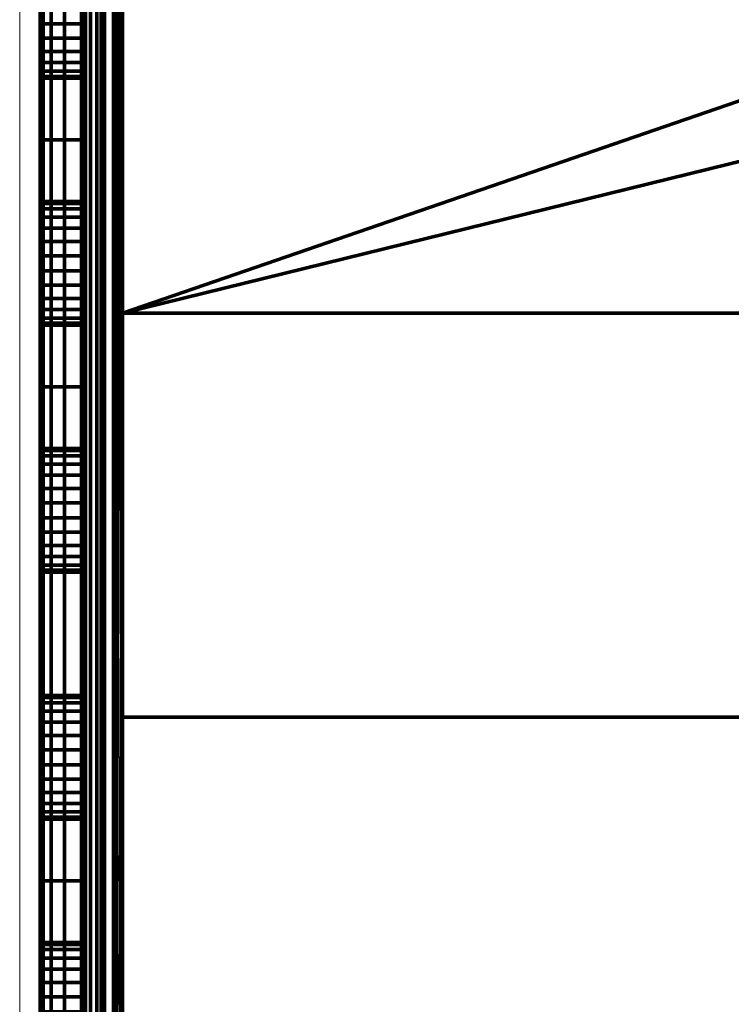
# Model space of a CAD drawing. Units: millimetres. Extents: x -122 to 808, y -517 to 18.
# Drawn here: x -88 to -70, y -343 to -319 of the extents above; entities that cross this region are included whole.
import ezdxf

# ---------------------------------------------------------------- set-up
doc = ezdxf.new("R2010")
doc.units = ezdxf.units.MM
doc.layers.add('1', color=7, linetype='Continuous', true_color=0xffffff)

# ---------------------------------------------------------------- blocks, each defined once
blk = doc.blocks.new('UG_SURFACE_050')
at = {"layer": '1', "color": 252, "linetype": 'Continuous', "lineweight": 70}
for points in [[(-86.973, -19.7, -53.018), (-86.973, -479.7, -53.018), (-87.041, -246.85, -52.5), (-87.041, -153.075, -52.5)], [(-86.973, -479.7, -53.018), (-86.973, -19.7, -53.018), (-86.773, -19.7, -53.5), (-86.773, -479.7, -53.5)], [(-86.773, -479.7, -53.5), (-86.773, -19.7, -53.5), (-86.455, -19.7, -53.914), (-86.455, -479.7, -53.914)], [(-86.455, -479.7, -53.914), (-86.455, -19.7, -53.914), (-86.041, -19.7, -54.232), (-86.041, -479.7, -54.232)], [(-86.041, -479.7, -54.232), (-86.041, -19.7, -54.232), (-85.558, -19.7, -54.432), (-85.558, -479.7, -54.432)], [(-85.558, -479.7, -54.432), (-85.558, -19.7, -54.432), (-85.041, -219.49, -54.5), (-85.041, -260.99, -54.5)], [(-87.041, -252.55, -52.5), (-87.041, -246.85, -52.5), (-86.973, -479.7, -53.018)], [(-86.973, -479.7, -53.018), (-87.041, -265.2, -52.5), (-87.041, -252.55, -52.5)], [(-85.041, -260.99, -54.5), (-85.041, -287.7, -54.5), (-85.558, -479.7, -54.432)], [(-86.973, -479.7, -53.018), (-87.041, -280.2, -52.5), (-87.041, -265.2, -52.5)], [(-86.973, -479.7, -53.018), (-87.041, -286.2, -52.5), (-87.041, -280.2, -52.5)], [(-86.973, -479.7, -53.018), (-87.041, -292.2, -52.5), (-87.041, -286.2, -52.5)], [(-85.558, -479.7, -54.432), (-85.041, -287.7, -54.5), (-85.041, -326.406, -54.5)], [(-85.041, -326.406, -54.5), (-85.041, -287.7, -54.5), (-59.141, -313.91, -54.5), (-59.141, -317.49, -54.5)], [(-86.973, -479.7, -53.018), (-87.041, -298.2, -52.5), (-87.041, -292.2, -52.5)], [(-86.016, -295.7, -52.723), (-86.041, -328.2, -52.5), (-86.041, -340.2, -52.5)], [(-86.041, -340.2, -52.5), (-86.041, -346.2, -52.5), (-86.016, -387.7, -52.723), (-86.016, -295.7, -52.723)], [(-86.016, -295.7, -52.723), (-86.041, -322.2, -52.5), (-86.041, -328.2, -52.5)], [(-86.041, -316.2, -52.5), (-86.041, -322.2, -52.5), (-86.016, -295.7, -52.723)], [(-86.016, -295.7, -52.723), (-86.016, -387.7, -52.723), (-85.942, -387.7, -52.934), (-85.942, -295.7, -52.934)], [(-85.942, -295.7, -52.934), (-85.942, -387.7, -52.934), (-85.823, -387.7, -53.123), (-85.823, -295.7, -53.123)], [(-85.823, -295.7, -53.123), (-85.823, -387.7, -53.123), (-85.664, -387.7, -53.282), (-85.664, -295.7, -53.282)], [(-85.664, -295.7, -53.282), (-85.664, -387.7, -53.282), (-85.475, -387.7, -53.401), (-85.475, -295.7, -53.401)], [(-85.475, -295.7, -53.401), (-85.475, -387.7, -53.401), (-85.263, -387.7, -53.475), (-85.263, -295.7, -53.475)], [(-85.263, -295.7, -53.475), (-85.041, -336.222, -53.5), (-85.041, -326.406, -53.5)], [(-85.041, -353.45, -53.5), (-85.041, -336.222, -53.5), (-85.263, -295.7, -53.475), (-85.263, -387.7, -53.475)], [(-85.041, -326.406, -53.5), (-85.041, -295.7, -53.5), (-85.263, -295.7, -53.475)], [(-59.141, -317.49, -53.5), (-59.141, -313.91, -53.5), (-85.041, -295.7, -53.5), (-85.041, -326.406, -53.5)], [(-86.973, -479.7, -53.018), (-87.041, -310.2, -52.5), (-87.041, -298.2, -52.5)], [(-86.973, -479.7, -53.018), (-87.041, -316.2, -52.5), (-87.041, -310.2, -52.5)], [(-86.973, -479.7, -53.018), (-87.041, -322.2, -52.5), (-87.041, -316.2, -52.5)], [(-86.041, -322.2, 1.4), (-86.041, -316.2, 1.4), (-87.041, -316.2, 1.4), (-87.041, -322.2, 1.4)], [(-87.041, -319.381, -44.489), (-87.041, -319.019, -44.489), (-87.041, -316.2, -52.5), (-87.041, -322.2, -52.5)], [(-87.041, -322.2, -25.15), (-87.041, -316.2, -25.15), (-87.041, -319.019, -26.511), (-87.041, -319.381, -26.511)], [(-87.041, -316.2, -25.15), (-87.041, -322.2, -25.15), (-87.041, -322.2, 1.4), (-87.041, -316.2, 1.4)], [(-86.041, -319.381, -26.511), (-86.041, -319.019, -26.511), (-86.041, -316.2, -25.15), (-86.041, -322.2, -25.15)], [(-86.041, -322.2, -52.5), (-86.041, -316.2, -52.5), (-86.041, -319.019, -44.489), (-86.041, -319.381, -44.489)], [(-86.041, -316.2, 1.4), (-86.041, -322.2, 1.4), (-86.041, -322.2, -25.15), (-86.041, -316.2, -25.15)], [(-85.041, -326.406, -54.5), (-59.141, -317.49, -54.5), (-56.041, -319.28, -54.5)], [(-56.041, -319.28, -53.5), (-59.141, -317.49, -53.5), (-85.041, -326.406, -53.5)], [(-87.041, -319.381, -44.489), (-86.041, -319.381, -44.489), (-86.041, -319.019, -44.489), (-87.041, -319.019, -44.489)], [(-87.041, -319.019, -26.511), (-86.041, -319.019, -26.511), (-86.041, -319.381, -26.511), (-87.041, -319.381, -26.511)], [(21.008, -326.406, -54.5), (-85.041, -326.406, -54.5), (-56.041, -319.28, -54.5)], [(-56.041, -319.28, -53.5), (-85.041, -326.406, -53.5), (21.008, -326.406, -53.5)], [(-87.041, -322.2, -52.5), (-87.041, -319.732, -44.403), (-87.041, -319.381, -44.489)], [(-87.041, -319.381, -26.511), (-87.041, -319.732, -26.597), (-87.041, -322.2, -25.15)], [(-87.041, -319.732, -44.403), (-86.041, -319.732, -44.403), (-86.041, -319.381, -44.489), (-87.041, -319.381, -44.489)], [(-87.041, -319.381, -26.511), (-86.041, -319.381, -26.511), (-86.041, -319.732, -26.597), (-87.041, -319.732, -26.597)], [(-86.041, -322.2, -25.15), (-86.041, -319.732, -26.597), (-86.041, -319.381, -26.511)], [(-86.041, -319.381, -44.489), (-86.041, -319.732, -44.403), (-86.041, -322.2, -52.5)], [(-87.041, -320.052, -44.234), (-87.041, -319.732, -44.403), (-87.041, -322.2, -52.5)], [(-87.041, -322.2, -25.15), (-87.041, -319.732, -26.597), (-87.041, -320.052, -26.766)], [(-87.041, -320.052, -44.234), (-86.041, -320.052, -44.234), (-86.041, -319.732, -44.403), (-87.041, -319.732, -44.403)], [(-87.041, -319.732, -26.597), (-86.041, -319.732, -26.597), (-86.041, -320.052, -26.766), (-87.041, -320.052, -26.766)], [(-86.041, -320.052, -26.766), (-86.041, -319.732, -26.597), (-86.041, -322.2, -25.15)], [(-86.041, -322.2, -52.5), (-86.041, -319.732, -44.403), (-86.041, -320.052, -44.234)], [(-87.041, -320.323, -43.995), (-87.041, -320.052, -44.234), (-87.041, -322.2, -52.5)], [(-87.041, -322.2, -25.15), (-87.041, -320.052, -26.766), (-87.041, -320.323, -27.005)], [(-87.041, -320.323, -43.995), (-86.041, -320.323, -43.995), (-86.041, -320.052, -44.234), (-87.041, -320.052, -44.234)], [(-87.041, -320.052, -26.766), (-86.041, -320.052, -26.766), (-86.041, -320.323, -27.005), (-87.041, -320.323, -27.005)], [(-86.041, -320.323, -27.005), (-86.041, -320.052, -26.766), (-86.041, -322.2, -25.15)], [(-86.041, -322.2, -52.5), (-86.041, -320.052, -44.234), (-86.041, -320.323, -43.995)], [(-87.041, -322.2, -52.5), (-87.041, -320.528, -43.697), (-87.041, -320.323, -43.995)], [(-87.041, -320.323, -27.005), (-87.041, -320.528, -27.303), (-87.041, -322.2, -25.15)], [(-87.041, -320.528, -43.697), (-86.041, -320.528, -43.697), (-86.041, -320.323, -43.995), (-87.041, -320.323, -43.995)], [(-87.041, -320.323, -27.005), (-86.041, -320.323, -27.005), (-86.041, -320.528, -27.303), (-87.041, -320.528, -27.303)], [(-87.041, -320.656, -43.359), (-87.041, -320.528, -43.697), (-87.041, -322.2, -52.5), (-87.041, -322.2, -41.5)], [(-87.041, -322.2, -25.15), (-87.041, -320.528, -27.303), (-87.041, -320.656, -27.641)], [(-87.041, -320.656, -43.359), (-86.041, -320.656, -43.359), (-86.041, -320.528, -43.697), (-87.041, -320.528, -43.697)], [(-87.041, -320.528, -27.303), (-86.041, -320.528, -27.303), (-86.041, -320.656, -27.641), (-87.041, -320.656, -27.641)], [(-86.041, -322.2, -25.15), (-86.041, -320.528, -27.303), (-86.041, -320.323, -27.005)], [(-86.041, -320.323, -43.995), (-86.041, -320.528, -43.697), (-86.041, -322.2, -52.5)], [(-86.041, -320.656, -27.641), (-86.041, -320.528, -27.303), (-86.041, -322.2, -25.15)], [(-86.041, -322.2, -41.5), (-86.041, -322.2, -52.5), (-86.041, -320.528, -43.697), (-86.041, -320.656, -43.359)], [(-87.041, -320.7, -43), (-87.041, -320.656, -43.359), (-87.041, -322.2, -41.5)], [(-87.041, -322.2, -25.15), (-87.041, -320.656, -27.641), (-87.041, -320.7, -28)], [(-87.041, -320.7, -43), (-86.041, -320.7, -43), (-86.041, -320.656, -43.359), (-87.041, -320.656, -43.359)], [(-87.041, -320.656, -27.641), (-86.041, -320.656, -27.641), (-86.041, -320.7, -28), (-87.041, -320.7, -28)], [(-87.041, -322.2, -41.5), (-87.041, -320.7, -41.5), (-87.041, -320.7, -43)], [(-87.041, -320.7, -28), (-87.041, -320.7, -32.1), (-87.041, -322.2, -32.1), (-87.041, -322.2, -25.15)], [(-87.041, -320.7, -41.5), (-87.041, -322.2, -41.5), (-87.041, -322.2, -32.1), (-87.041, -320.7, -32.1)], [(-87.041, -320.7, -41.5), (-87.041, -320.7, -32.1), (-86.041, -320.7, -32.1), (-86.041, -320.7, -41.5)], [(-87.041, -320.7, -32.1), (-87.041, -320.7, -28), (-86.041, -320.7, -28), (-86.041, -320.7, -32.1)], [(-86.041, -320.7, -41.5), (-86.041, -320.7, -43), (-87.041, -320.7, -43), (-87.041, -320.7, -41.5)], [(-86.041, -320.7, -28), (-86.041, -320.656, -27.641), (-86.041, -322.2, -25.15)], [(-86.041, -322.2, -41.5), (-86.041, -320.656, -43.359), (-86.041, -320.7, -43)], [(-86.041, -322.2, -25.15), (-86.041, -322.2, -32.1), (-86.041, -320.7, -32.1), (-86.041, -320.7, -28)], [(-86.041, -320.7, -43), (-86.041, -320.7, -41.5), (-86.041, -322.2, -41.5)], [(-86.041, -320.7, -32.1), (-86.041, -322.2, -32.1), (-86.041, -322.2, -41.5), (-86.041, -320.7, -41.5)], [(-86.973, -479.7, -53.018), (-87.041, -328.2, -52.5), (-87.041, -322.2, -52.5)], [(-86.041, -328.2, 1.4), (-86.041, -322.2, 1.4), (-87.041, -322.2, 1.4), (-87.041, -328.2, 1.4)], [(-87.041, -322.2, -52.5), (-87.041, -324.668, -44.403), (-87.041, -324.348, -44.234)], [(-87.041, -324.348, -44.234), (-87.041, -324.077, -43.995), (-87.041, -322.2, -52.5)], [(-87.041, -325.381, -44.489), (-87.041, -325.019, -44.489), (-87.041, -322.2, -52.5), (-87.041, -328.2, -52.5)], [(-87.041, -322.2, -41.5), (-87.041, -323.744, -43.359), (-87.041, -323.7, -43)], [(-87.041, -325.019, -44.489), (-87.041, -324.668, -44.403), (-87.041, -322.2, -52.5)], [(-87.041, -322.2, -41.5), (-87.041, -322.2, -52.5), (-87.041, -323.872, -43.697), (-87.041, -323.744, -43.359)], [(-87.041, -324.077, -43.995), (-87.041, -323.872, -43.697), (-87.041, -322.2, -52.5)], [(-87.041, -322.2, -25.15), (-87.041, -323.872, -27.303), (-87.041, -324.077, -27.005)], [(-87.041, -328.2, -25.15), (-87.041, -322.2, -25.15), (-87.041, -325.019, -26.511), (-87.041, -325.381, -26.511)], [(-87.041, -324.077, -27.005), (-87.041, -324.348, -26.766), (-87.041, -322.2, -25.15)], [(-87.041, -324.348, -26.766), (-87.041, -324.668, -26.597), (-87.041, -322.2, -25.15)], [(-87.041, -324.668, -26.597), (-87.041, -325.019, -26.511), (-87.041, -322.2, -25.15)], [(-87.041, -322.2, -25.15), (-87.041, -322.2, -32.1), (-87.041, -323.7, -32.1), (-87.041, -323.7, -28)], [(-87.041, -323.7, -28), (-87.041, -323.744, -27.641), (-87.041, -322.2, -25.15)], [(-87.041, -323.744, -27.641), (-87.041, -323.872, -27.303), (-87.041, -322.2, -25.15)], [(-87.041, -323.7, -32.1), (-87.041, -322.2, -32.1), (-87.041, -322.2, -41.5), (-87.041, -323.7, -41.5)], [(-87.041, -323.7, -43), (-87.041, -323.7, -41.5), (-87.041, -322.2, -41.5)], [(-87.041, -322.2, -25.15), (-87.041, -328.2, -25.15), (-87.041, -328.2, 1.4), (-87.041, -322.2, 1.4)], [(-86.041, -322.2, -25.15), (-86.041, -324.348, -26.766), (-86.041, -324.077, -27.005)], [(-86.041, -322.2, -25.15), (-86.041, -324.668, -26.597), (-86.041, -324.348, -26.766)], [(-86.041, -322.2, -25.15), (-86.041, -325.019, -26.511), (-86.041, -324.668, -26.597)], [(-86.041, -322.2, -25.15), (-86.041, -323.744, -27.641), (-86.041, -323.7, -28)], [(-86.041, -325.381, -26.511), (-86.041, -325.019, -26.511), (-86.041, -322.2, -25.15), (-86.041, -328.2, -25.15)], [(-86.041, -322.2, -25.15), (-86.041, -323.872, -27.303), (-86.041, -323.744, -27.641)], [(-86.041, -324.077, -27.005), (-86.041, -323.872, -27.303), (-86.041, -322.2, -25.15)], [(-86.041, -328.2, -52.5), (-86.041, -322.2, -52.5), (-86.041, -325.019, -44.489), (-86.041, -325.381, -44.489)], [(-86.041, -322.2, -52.5), (-86.041, -324.077, -43.995), (-86.041, -324.348, -44.234)], [(-86.041, -322.2, -52.5), (-86.041, -324.668, -44.403), (-86.041, -325.019, -44.489)], [(-86.041, -322.2, -52.5), (-86.041, -323.872, -43.697), (-86.041, -324.077, -43.995)], [(-86.041, -324.348, -44.234), (-86.041, -324.668, -44.403), (-86.041, -322.2, -52.5)], [(-86.041, -322.2, -41.5), (-86.041, -323.7, -41.5), (-86.041, -323.7, -43)], [(-86.041, -323.7, -43), (-86.041, -323.744, -43.359), (-86.041, -322.2, -41.5)], [(-86.041, -323.744, -43.359), (-86.041, -323.872, -43.697), (-86.041, -322.2, -52.5), (-86.041, -322.2, -41.5)], [(-86.041, -323.7, -41.5), (-86.041, -322.2, -41.5), (-86.041, -322.2, -32.1), (-86.041, -323.7, -32.1)], [(-86.041, -323.7, -28), (-86.041, -323.7, -32.1), (-86.041, -322.2, -32.1), (-86.041, -322.2, -25.15)], [(-86.041, -322.2, 1.4), (-86.041, -328.2, 1.4), (-86.041, -328.2, -25.15), (-86.041, -322.2, -25.15)], [(-87.041, -323.7, -32.1), (-87.041, -323.7, -41.5), (-86.041, -323.7, -41.5), (-86.041, -323.7, -32.1)], [(-87.041, -323.7, -41.5), (-87.041, -323.7, -43), (-86.041, -323.7, -43), (-86.041, -323.7, -41.5)], [(-86.041, -323.7, -32.1), (-86.041, -323.7, -28), (-87.041, -323.7, -28), (-87.041, -323.7, -32.1)], [(-87.041, -323.744, -43.359), (-86.041, -323.744, -43.359), (-86.041, -323.7, -43), (-87.041, -323.7, -43)], [(-87.041, -323.7, -28), (-86.041, -323.7, -28), (-86.041, -323.744, -27.641), (-87.041, -323.744, -27.641)], [(-87.041, -323.872, -43.697), (-86.041, -323.872, -43.697), (-86.041, -323.744, -43.359), (-87.041, -323.744, -43.359)], [(-87.041, -323.744, -27.641), (-86.041, -323.744, -27.641), (-86.041, -323.872, -27.303), (-87.041, -323.872, -27.303)], [(-87.041, -324.077, -43.995), (-86.041, -324.077, -43.995), (-86.041, -323.872, -43.697), (-87.041, -323.872, -43.697)], [(-87.041, -323.872, -27.303), (-86.041, -323.872, -27.303), (-86.041, -324.077, -27.005), (-87.041, -324.077, -27.005)], [(-87.041, -324.348, -44.234), (-86.041, -324.348, -44.234), (-86.041, -324.077, -43.995), (-87.041, -324.077, -43.995)], [(-87.041, -324.077, -27.005), (-86.041, -324.077, -27.005), (-86.041, -324.348, -26.766), (-87.041, -324.348, -26.766)], [(-87.041, -324.668, -44.403), (-86.041, -324.668, -44.403), (-86.041, -324.348, -44.234), (-87.041, -324.348, -44.234)], [(-87.041, -324.348, -26.766), (-86.041, -324.348, -26.766), (-86.041, -324.668, -26.597), (-87.041, -324.668, -26.597)], [(-87.041, -325.019, -44.489), (-86.041, -325.019, -44.489), (-86.041, -324.668, -44.403), (-87.041, -324.668, -44.403)], [(-87.041, -324.668, -26.597), (-86.041, -324.668, -26.597), (-86.041, -325.019, -26.511), (-87.041, -325.019, -26.511)], [(-87.041, -325.381, -44.489), (-86.041, -325.381, -44.489), (-86.041, -325.019, -44.489), (-87.041, -325.019, -44.489)], [(-87.041, -325.019, -26.511), (-86.041, -325.019, -26.511), (-86.041, -325.381, -26.511), (-87.041, -325.381, -26.511)], [(-87.041, -328.2, -52.5), (-87.041, -325.732, -44.403), (-87.041, -325.381, -44.489)], [(-87.041, -325.381, -26.511), (-87.041, -325.732, -26.597), (-87.041, -328.2, -25.15)], [(-87.041, -325.732, -44.403), (-86.041, -325.732, -44.403), (-86.041, -325.381, -44.489), (-87.041, -325.381, -44.489)], [(-87.041, -325.381, -26.511), (-86.041, -325.381, -26.511), (-86.041, -325.732, -26.597), (-87.041, -325.732, -26.597)], [(-86.041, -328.2, -25.15), (-86.041, -325.732, -26.597), (-86.041, -325.381, -26.511)], [(-86.041, -325.381, -44.489), (-86.041, -325.732, -44.403), (-86.041, -328.2, -52.5)], [(-87.041, -326.052, -44.234), (-87.041, -325.732, -44.403), (-87.041, -328.2, -52.5)], [(-87.041, -328.2, -25.15), (-87.041, -325.732, -26.597), (-87.041, -326.052, -26.766)], [(-87.041, -326.052, -44.234), (-86.041, -326.052, -44.234), (-86.041, -325.732, -44.403), (-87.041, -325.732, -44.403)], [(-87.041, -325.732, -26.597), (-86.041, -325.732, -26.597), (-86.041, -326.052, -26.766), (-87.041, -326.052, -26.766)], [(-86.041, -326.052, -26.766), (-86.041, -325.732, -26.597), (-86.041, -328.2, -25.15)], [(-86.041, -328.2, -52.5), (-86.041, -325.732, -44.403), (-86.041, -326.052, -44.234)], [(-87.041, -326.323, -43.995), (-87.041, -326.052, -44.234), (-87.041, -328.2, -52.5)], [(-87.041, -328.2, -25.15), (-87.041, -326.052, -26.766), (-87.041, -326.323, -27.005)], [(-87.041, -326.323, -43.995), (-86.041, -326.323, -43.995), (-86.041, -326.052, -44.234), (-87.041, -326.052, -44.234)], [(-87.041, -326.052, -26.766), (-86.041, -326.052, -26.766), (-86.041, -326.323, -27.005), (-87.041, -326.323, -27.005)], [(-86.041, -326.323, -27.005), (-86.041, -326.052, -26.766), (-86.041, -328.2, -25.15)], [(-86.041, -328.2, -52.5), (-86.041, -326.052, -44.234), (-86.041, -326.323, -43.995)], [(-87.041, -328.2, -52.5), (-87.041, -326.528, -43.697), (-87.041, -326.323, -43.995)], [(-87.041, -326.323, -27.005), (-87.041, -326.528, -27.303), (-87.041, -328.2, -25.15)], [(-87.041, -326.528, -43.697), (-86.041, -326.528, -43.697), (-86.041, -326.323, -43.995), (-87.041, -326.323, -43.995)], [(-87.041, -326.323, -27.005), (-86.041, -326.323, -27.005), (-86.041, -326.528, -27.303), (-87.041, -326.528, -27.303)], [(-86.041, -328.2, -25.15), (-86.041, -326.528, -27.303), (-86.041, -326.323, -27.005)], [(-86.041, -326.323, -43.995), (-86.041, -326.528, -43.697), (-86.041, -328.2, -52.5)], [(-85.041, -326.406, -54.5), (-85.041, -336.222, -54.5), (-85.558, -479.7, -54.432)], [(21.008, -336.222, -54.5), (-85.041, -336.222, -54.5), (-85.041, -326.406, -54.5), (21.008, -326.406, -54.5)], [(21.008, -326.406, -53.5), (-85.041, -326.406, -53.5), (-85.041, -336.222, -53.5), (21.008, -336.222, -53.5)], [(-87.041, -326.656, -43.359), (-87.041, -326.528, -43.697), (-87.041, -328.2, -52.5), (-87.041, -328.2, -41.5)], [(-87.041, -328.2, -25.15), (-87.041, -326.528, -27.303), (-87.041, -326.656, -27.641)], [(-87.041, -326.656, -43.359), (-86.041, -326.656, -43.359), (-86.041, -326.528, -43.697), (-87.041, -326.528, -43.697)], [(-87.041, -326.528, -27.303), (-86.041, -326.528, -27.303), (-86.041, -326.656, -27.641), (-87.041, -326.656, -27.641)], [(-87.041, -326.7, -43), (-87.041, -326.656, -43.359), (-87.041, -328.2, -41.5)], [(-87.041, -328.2, -25.15), (-87.041, -326.656, -27.641), (-87.041, -326.7, -28)], [(-87.041, -326.7, -43), (-86.041, -326.7, -43), (-86.041, -326.656, -43.359), (-87.041, -326.656, -43.359)], [(-87.041, -326.656, -27.641), (-86.041, -326.656, -27.641), (-86.041, -326.7, -28), (-87.041, -326.7, -28)], [(-87.041, -328.2, -41.5), (-87.041, -326.7, -41.5), (-87.041, -326.7, -43)], [(-87.041, -326.7, -28), (-87.041, -326.7, -32.1), (-87.041, -328.2, -32.1), (-87.041, -328.2, -25.15)], [(-87.041, -326.7, -41.5), (-87.041, -328.2, -41.5), (-87.041, -328.2, -32.1), (-87.041, -326.7, -32.1)], [(-87.041, -326.7, -41.5), (-87.041, -326.7, -32.1), (-86.041, -326.7, -32.1), (-86.041, -326.7, -41.5)], [(-87.041, -326.7, -32.1), (-87.041, -326.7, -28), (-86.041, -326.7, -28), (-86.041, -326.7, -32.1)], [(-86.041, -326.7, -41.5), (-86.041, -326.7, -43), (-87.041, -326.7, -43), (-87.041, -326.7, -41.5)], [(-86.041, -326.656, -27.641), (-86.041, -326.528, -27.303), (-86.041, -328.2, -25.15)], [(-86.041, -328.2, -41.5), (-86.041, -328.2, -52.5), (-86.041, -326.528, -43.697), (-86.041, -326.656, -43.359)], [(-86.041, -326.7, -28), (-86.041, -326.656, -27.641), (-86.041, -328.2, -25.15)], [(-86.041, -328.2, -41.5), (-86.041, -326.656, -43.359), (-86.041, -326.7, -43)], [(-86.041, -328.2, -25.15), (-86.041, -328.2, -32.1), (-86.041, -326.7, -32.1), (-86.041, -326.7, -28)], [(-86.041, -326.7, -43), (-86.041, -326.7, -41.5), (-86.041, -328.2, -41.5)], [(-86.041, -326.7, -32.1), (-86.041, -328.2, -32.1), (-86.041, -328.2, -41.5), (-86.041, -326.7, -41.5)], [(-86.973, -479.7, -53.018), (-87.041, -340.2, -52.5), (-87.041, -328.2, -52.5)], [(-86.041, -340.2, 1.4), (-86.041, -328.2, 1.4), (-87.041, -328.2, 1.4), (-87.041, -340.2, 1.4)], [(-87.041, -328.2, -52.5), (-87.041, -330.668, -44.403), (-87.041, -330.348, -44.234)], [(-87.041, -328.2, -52.5), (-87.041, -340.2, -52.5), (-87.041, -331.732, -44.403), (-87.041, -331.381, -44.489)], [(-87.041, -330.348, -44.234), (-87.041, -330.077, -43.995), (-87.041, -328.2, -52.5)], [(-87.041, -331.381, -44.489), (-87.041, -331.019, -44.489), (-87.041, -328.2, -52.5)], [(-87.041, -331.019, -44.489), (-87.041, -330.668, -44.403), (-87.041, -328.2, -52.5)], [(-87.041, -328.2, -41.5), (-87.041, -329.744, -43.359), (-87.041, -329.7, -43)], [(-87.041, -328.2, -41.5), (-87.041, -328.2, -52.5), (-87.041, -329.872, -43.697), (-87.041, -329.744, -43.359)], [(-87.041, -330.077, -43.995), (-87.041, -329.872, -43.697), (-87.041, -328.2, -52.5)], [(-87.041, -328.2, -25.15), (-87.041, -329.872, -27.303), (-87.041, -330.077, -27.005)], [(-87.041, -328.2, -25.15), (-87.041, -335.872, -27.303), (-87.041, -336.077, -27.005)], [(-87.041, -328.2, -25.15), (-87.041, -331.019, -26.511), (-87.041, -331.381, -26.511)], [(-87.041, -330.077, -27.005), (-87.041, -330.348, -26.766), (-87.041, -328.2, -25.15)], [(-87.041, -336.077, -27.005), (-87.041, -336.348, -26.766), (-87.041, -328.2, -25.15)], [(-87.041, -331.381, -26.511), (-87.041, -331.732, -26.597), (-87.041, -335.872, -27.303), (-87.041, -328.2, -25.15)], [(-87.041, -330.348, -26.766), (-87.041, -330.668, -26.597), (-87.041, -328.2, -25.15)], [(-87.041, -336.348, -26.766), (-87.041, -336.668, -26.597), (-87.041, -328.2, -25.15)], [(-87.041, -330.668, -26.597), (-87.041, -331.019, -26.511), (-87.041, -328.2, -25.15)], [(-87.041, -328.2, -25.15), (-87.041, -328.2, -32.1), (-87.041, -329.7, -32.1), (-87.041, -329.7, -28)], [(-87.041, -336.668, -26.597), (-87.041, -337.019, -26.511), (-87.041, -340.2, -25.15), (-87.041, -328.2, -25.15)], [(-87.041, -329.7, -28), (-87.041, -329.744, -27.641), (-87.041, -328.2, -25.15)], [(-87.041, -329.744, -27.641), (-87.041, -329.872, -27.303), (-87.041, -328.2, -25.15)], [(-87.041, -329.7, -43), (-87.041, -329.7, -41.5), (-87.041, -328.2, -41.5)], [(-87.041, -329.7, -32.1), (-87.041, -328.2, -32.1), (-87.041, -328.2, -41.5), (-87.041, -329.7, -41.5)], [(-87.041, -328.2, -25.15), (-87.041, -340.2, -25.15), (-87.041, -340.2, 1.4), (-87.041, -328.2, 1.4)], [(-86.041, -328.2, -25.15), (-86.041, -330.348, -26.766), (-86.041, -330.077, -27.005)], [(-86.041, -328.2, -25.15), (-86.041, -330.668, -26.597), (-86.041, -330.348, -26.766)], [(-86.041, -328.2, -25.15), (-86.041, -335.872, -27.303), (-86.041, -331.732, -26.597), (-86.041, -331.381, -26.511)], [(-86.041, -328.2, -25.15), (-86.041, -336.348, -26.766), (-86.041, -336.077, -27.005)], [(-86.041, -328.2, -25.15), (-86.041, -331.019, -26.511), (-86.041, -330.668, -26.597)], [(-86.041, -328.2, -25.15), (-86.041, -336.668, -26.597), (-86.041, -336.348, -26.766)], [(-86.041, -328.2, -25.15), (-86.041, -329.744, -27.641), (-86.041, -329.7, -28)], [(-86.041, -331.381, -26.511), (-86.041, -331.019, -26.511), (-86.041, -328.2, -25.15)], [(-86.041, -328.2, -25.15), (-86.041, -340.2, -25.15), (-86.041, -337.019, -26.511), (-86.041, -336.668, -26.597)], [(-86.041, -328.2, -25.15), (-86.041, -329.872, -27.303), (-86.041, -329.744, -27.641)], [(-86.041, -330.077, -27.005), (-86.041, -329.872, -27.303), (-86.041, -328.2, -25.15)], [(-86.041, -336.077, -27.005), (-86.041, -335.872, -27.303), (-86.041, -328.2, -25.15)], [(-86.041, -328.2, -52.5), (-86.041, -331.019, -44.489), (-86.041, -331.381, -44.489)], [(-86.041, -328.2, -52.5), (-86.041, -330.077, -43.995), (-86.041, -330.348, -44.234)], [(-86.041, -328.2, -52.5), (-86.041, -330.668, -44.403), (-86.041, -331.019, -44.489)], [(-86.041, -328.2, -52.5), (-86.041, -329.872, -43.697), (-86.041, -330.077, -43.995)], [(-86.041, -330.348, -44.234), (-86.041, -330.668, -44.403), (-86.041, -328.2, -52.5)], [(-86.041, -328.2, -41.5), (-86.041, -329.7, -41.5), (-86.041, -329.7, -43)], [(-86.041, -331.381, -44.489), (-86.041, -331.732, -44.403), (-86.041, -340.2, -52.5), (-86.041, -328.2, -52.5)], [(-86.041, -329.7, -43), (-86.041, -329.744, -43.359), (-86.041, -328.2, -41.5)], [(-86.041, -329.744, -43.359), (-86.041, -329.872, -43.697), (-86.041, -328.2, -52.5), (-86.041, -328.2, -41.5)], [(-86.041, -329.7, -41.5), (-86.041, -328.2, -41.5), (-86.041, -328.2, -32.1), (-86.041, -329.7, -32.1)], [(-86.041, -329.7, -28), (-86.041, -329.7, -32.1), (-86.041, -328.2, -32.1), (-86.041, -328.2, -25.15)], [(-86.041, -328.2, 1.4), (-86.041, -340.2, 1.4), (-86.041, -340.2, -25.15), (-86.041, -328.2, -25.15)], [(-87.041, -329.7, -32.1), (-87.041, -329.7, -41.5), (-86.041, -329.7, -41.5), (-86.041, -329.7, -32.1)], [(-87.041, -329.7, -41.5), (-87.041, -329.7, -43), (-86.041, -329.7, -43), (-86.041, -329.7, -41.5)], [(-86.041, -329.7, -32.1), (-86.041, -329.7, -28), (-87.041, -329.7, -28), (-87.041, -329.7, -32.1)], [(-87.041, -329.744, -43.359), (-86.041, -329.744, -43.359), (-86.041, -329.7, -43), (-87.041, -329.7, -43)], [(-87.041, -329.7, -28), (-86.041, -329.7, -28), (-86.041, -329.744, -27.641), (-87.041, -329.744, -27.641)], [(-87.041, -329.872, -43.697), (-86.041, -329.872, -43.697), (-86.041, -329.744, -43.359), (-87.041, -329.744, -43.359)], [(-87.041, -329.744, -27.641), (-86.041, -329.744, -27.641), (-86.041, -329.872, -27.303), (-87.041, -329.872, -27.303)], [(-87.041, -330.077, -43.995), (-86.041, -330.077, -43.995), (-86.041, -329.872, -43.697), (-87.041, -329.872, -43.697)], [(-87.041, -329.872, -27.303), (-86.041, -329.872, -27.303), (-86.041, -330.077, -27.005), (-87.041, -330.077, -27.005)], [(-87.041, -330.348, -44.234), (-86.041, -330.348, -44.234), (-86.041, -330.077, -43.995), (-87.041, -330.077, -43.995)], [(-87.041, -330.077, -27.005), (-86.041, -330.077, -27.005), (-86.041, -330.348, -26.766), (-87.041, -330.348, -26.766)], [(-87.041, -330.668, -44.403), (-86.041, -330.668, -44.403), (-86.041, -330.348, -44.234), (-87.041, -330.348, -44.234)], [(-87.041, -330.348, -26.766), (-86.041, -330.348, -26.766), (-86.041, -330.668, -26.597), (-87.041, -330.668, -26.597)], [(-87.041, -331.019, -44.489), (-86.041, -331.019, -44.489), (-86.041, -330.668, -44.403), (-87.041, -330.668, -44.403)], [(-87.041, -330.668, -26.597), (-86.041, -330.668, -26.597), (-86.041, -331.019, -26.511), (-87.041, -331.019, -26.511)], [(-87.041, -331.381, -44.489), (-86.041, -331.381, -44.489), (-86.041, -331.019, -44.489), (-87.041, -331.019, -44.489)], [(-87.041, -331.019, -26.511), (-86.041, -331.019, -26.511), (-86.041, -331.381, -26.511), (-87.041, -331.381, -26.511)], [(-87.041, -331.732, -44.403), (-86.041, -331.732, -44.403), (-86.041, -331.381, -44.489), (-87.041, -331.381, -44.489)], [(-87.041, -331.381, -26.511), (-86.041, -331.381, -26.511), (-86.041, -331.732, -26.597), (-87.041, -331.732, -26.597)], [(-87.041, -332.052, -44.234), (-87.041, -331.732, -44.403), (-87.041, -340.2, -52.5)], [(-87.041, -335.872, -27.303), (-87.041, -331.732, -26.597), (-87.041, -332.052, -26.766)], [(-87.041, -332.052, -44.234), (-86.041, -332.052, -44.234), (-86.041, -331.732, -44.403), (-87.041, -331.732, -44.403)], [(-87.041, -331.732, -26.597), (-86.041, -331.732, -26.597), (-86.041, -332.052, -26.766), (-87.041, -332.052, -26.766)], [(-86.041, -332.052, -26.766), (-86.041, -331.732, -26.597), (-86.041, -335.872, -27.303)], [(-86.041, -340.2, -52.5), (-86.041, -331.732, -44.403), (-86.041, -332.052, -44.234)], [(-87.041, -332.323, -43.995), (-87.041, -332.052, -44.234), (-87.041, -340.2, -52.5)], [(-87.041, -335.872, -27.303), (-87.041, -332.052, -26.766), (-87.041, -332.323, -27.005)], [(-87.041, -332.323, -43.995), (-86.041, -332.323, -43.995), (-86.041, -332.052, -44.234), (-87.041, -332.052, -44.234)], [(-87.041, -332.052, -26.766), (-86.041, -332.052, -26.766), (-86.041, -332.323, -27.005), (-87.041, -332.323, -27.005)], [(-86.041, -332.323, -27.005), (-86.041, -332.052, -26.766), (-86.041, -335.872, -27.303)], [(-86.041, -340.2, -52.5), (-86.041, -332.052, -44.234), (-86.041, -332.323, -43.995)], [(-87.041, -337.019, -44.489), (-87.041, -332.528, -43.697), (-87.041, -332.323, -43.995), (-87.041, -340.2, -52.5)], [(-87.041, -332.323, -27.005), (-87.041, -332.528, -27.303), (-87.041, -335.872, -27.303)], [(-87.041, -332.528, -43.697), (-86.041, -332.528, -43.697), (-86.041, -332.323, -43.995), (-87.041, -332.323, -43.995)], [(-87.041, -332.323, -27.005), (-86.041, -332.323, -27.005), (-86.041, -332.528, -27.303), (-87.041, -332.528, -27.303)], [(-86.041, -335.872, -27.303), (-86.041, -332.528, -27.303), (-86.041, -332.323, -27.005)], [(-86.041, -340.2, -52.5), (-86.041, -332.323, -43.995), (-86.041, -332.528, -43.697), (-86.041, -337.019, -44.489)], [(-87.041, -332.528, -43.697), (-87.041, -336.668, -44.403), (-87.041, -336.348, -44.234)], [(-87.041, -336.348, -44.234), (-87.041, -336.077, -43.995), (-87.041, -332.528, -43.697)], [(-87.041, -332.528, -43.697), (-87.041, -335.872, -43.697), (-87.041, -335.744, -43.359)], [(-87.041, -332.528, -43.697), (-87.041, -337.019, -44.489), (-87.041, -336.668, -44.403)], [(-87.041, -336.077, -43.995), (-87.041, -335.872, -43.697), (-87.041, -332.528, -43.697)], [(-87.041, -332.656, -43.359), (-87.041, -332.528, -43.697), (-87.041, -335.744, -43.359)], [(-87.041, -335.872, -27.303), (-87.041, -332.528, -27.303), (-87.041, -332.656, -27.641)], [(-87.041, -332.656, -43.359), (-86.041, -332.656, -43.359), (-86.041, -332.528, -43.697), (-87.041, -332.528, -43.697)], [(-87.041, -332.528, -27.303), (-86.041, -332.528, -27.303), (-86.041, -332.656, -27.641), (-87.041, -332.656, -27.641)], [(-87.041, -332.656, -43.359), (-87.041, -335.744, -43.359), (-87.041, -335.7, -43)], [(-87.041, -332.7, -43), (-87.041, -332.656, -43.359), (-87.041, -335.7, -43)], [(-87.041, -335.7, -28), (-87.041, -332.656, -27.641), (-87.041, -332.7, -28)], [(-87.041, -335.7, -28), (-87.041, -335.744, -27.641), (-87.041, -332.656, -27.641)], [(-87.041, -335.744, -27.641), (-87.041, -335.872, -27.303), (-87.041, -332.656, -27.641)], [(-87.041, -332.7, -43), (-86.041, -332.7, -43), (-86.041, -332.656, -43.359), (-87.041, -332.656, -43.359)], [(-87.041, -332.656, -27.641), (-86.041, -332.656, -27.641), (-86.041, -332.7, -28), (-87.041, -332.7, -28)], [(-87.041, -335.7, -43), (-87.041, -335.7, -41.5), (-87.041, -332.7, -41.5), (-87.041, -332.7, -43)], [(-87.041, -332.7, -28), (-87.041, -332.7, -32.1), (-87.041, -335.7, -32.1), (-87.041, -335.7, -28)], [(-87.041, -335.7, -32.1), (-87.041, -332.7, -32.1), (-87.041, -332.7, -41.5), (-87.041, -335.7, -41.5)], [(-87.041, -332.7, -41.5), (-87.041, -332.7, -32.1), (-86.041, -332.7, -32.1), (-86.041, -332.7, -41.5)], [(-87.041, -332.7, -32.1), (-87.041, -332.7, -28), (-86.041, -332.7, -28), (-86.041, -332.7, -32.1)], [(-86.041, -332.7, -41.5), (-86.041, -332.7, -43), (-87.041, -332.7, -43), (-87.041, -332.7, -41.5)], [(-86.041, -332.656, -27.641), (-86.041, -332.528, -27.303), (-86.041, -335.872, -27.303)], [(-86.041, -332.528, -43.697), (-86.041, -336.077, -43.995), (-86.041, -336.348, -44.234)], [(-86.041, -332.528, -43.697), (-86.041, -335.872, -43.697), (-86.041, -336.077, -43.995)], [(-86.041, -335.744, -43.359), (-86.041, -332.528, -43.697), (-86.041, -332.656, -43.359)], [(-86.041, -336.348, -44.234), (-86.041, -336.668, -44.403), (-86.041, -332.528, -43.697)], [(-86.041, -335.744, -43.359), (-86.041, -335.872, -43.697), (-86.041, -332.528, -43.697)], [(-86.041, -336.668, -44.403), (-86.041, -337.019, -44.489), (-86.041, -332.528, -43.697)], [(-86.041, -332.656, -27.641), (-86.041, -335.744, -27.641), (-86.041, -335.7, -28)], [(-86.041, -332.656, -27.641), (-86.041, -335.872, -27.303), (-86.041, -335.744, -27.641)], [(-86.041, -332.7, -28), (-86.041, -332.656, -27.641), (-86.041, -335.7, -28)], [(-86.041, -335.744, -43.359), (-86.041, -332.656, -43.359), (-86.041, -332.7, -43)], [(-86.041, -335.7, -28), (-86.041, -335.7, -32.1), (-86.041, -332.7, -32.1), (-86.041, -332.7, -28)], [(-86.041, -332.7, -43), (-86.041, -332.7, -41.5), (-86.041, -335.7, -41.5), (-86.041, -335.7, -43)], [(-86.041, -335.7, -43), (-86.041, -335.744, -43.359), (-86.041, -332.7, -43)], [(-86.041, -332.7, -32.1), (-86.041, -335.7, -32.1), (-86.041, -335.7, -41.5), (-86.041, -332.7, -41.5)], [(-87.041, -335.7, -32.1), (-87.041, -335.7, -41.5), (-86.041, -335.7, -41.5), (-86.041, -335.7, -32.1)], [(-87.041, -335.7, -41.5), (-87.041, -335.7, -43), (-86.041, -335.7, -43), (-86.041, -335.7, -41.5)], [(-86.041, -335.7, -32.1), (-86.041, -335.7, -28), (-87.041, -335.7, -28), (-87.041, -335.7, -32.1)], [(-87.041, -335.744, -43.359), (-86.041, -335.744, -43.359), (-86.041, -335.7, -43), (-87.041, -335.7, -43)], [(-87.041, -335.7, -28), (-86.041, -335.7, -28), (-86.041, -335.744, -27.641), (-87.041, -335.744, -27.641)], [(-87.041, -335.872, -43.697), (-86.041, -335.872, -43.697), (-86.041, -335.744, -43.359), (-87.041, -335.744, -43.359)], [(-87.041, -335.744, -27.641), (-86.041, -335.744, -27.641), (-86.041, -335.872, -27.303), (-87.041, -335.872, -27.303)], [(-87.041, -336.077, -43.995), (-86.041, -336.077, -43.995), (-86.041, -335.872, -43.697), (-87.041, -335.872, -43.697)], [(-87.041, -335.872, -27.303), (-86.041, -335.872, -27.303), (-86.041, -336.077, -27.005), (-87.041, -336.077, -27.005)], [(-87.041, -336.348, -44.234), (-86.041, -336.348, -44.234), (-86.041, -336.077, -43.995), (-87.041, -336.077, -43.995)], [(-87.041, -336.077, -27.005), (-86.041, -336.077, -27.005), (-86.041, -336.348, -26.766), (-87.041, -336.348, -26.766)], [(-85.558, -479.7, -54.432), (-85.041, -336.222, -54.5), (-85.041, -353.45, -54.5)], [(21.008, -353.45, -54.5), (-85.041, -353.45, -54.5), (-85.041, -336.222, -54.5), (21.008, -336.222, -54.5)], [(21.008, -336.222, -53.5), (-85.041, -336.222, -53.5), (-85.041, -353.45, -53.5), (21.008, -353.45, -53.5)], [(-87.041, -336.668, -44.403), (-86.041, -336.668, -44.403), (-86.041, -336.348, -44.234), (-87.041, -336.348, -44.234)], [(-87.041, -336.348, -26.766), (-86.041, -336.348, -26.766), (-86.041, -336.668, -26.597), (-87.041, -336.668, -26.597)], [(-87.041, -337.019, -44.489), (-86.041, -337.019, -44.489), (-86.041, -336.668, -44.403), (-87.041, -336.668, -44.403)], [(-87.041, -336.668, -26.597), (-86.041, -336.668, -26.597), (-86.041, -337.019, -26.511), (-87.041, -337.019, -26.511)], [(-87.041, -340.2, -52.5), (-87.041, -337.381, -44.489), (-87.041, -337.019, -44.489)], [(-87.041, -340.2, -25.15), (-87.041, -337.019, -26.511), (-87.041, -337.381, -26.511)], [(-87.041, -337.381, -44.489), (-86.041, -337.381, -44.489), (-86.041, -337.019, -44.489), (-87.041, -337.019, -44.489)], [(-87.041, -337.019, -26.511), (-86.041, -337.019, -26.511), (-86.041, -337.381, -26.511), (-87.041, -337.381, -26.511)], [(-86.041, -337.381, -26.511), (-86.041, -337.019, -26.511), (-86.041, -340.2, -25.15)], [(-86.041, -337.019, -44.489), (-86.041, -337.381, -44.489), (-86.041, -340.2, -52.5)], [(-87.041, -340.2, -52.5), (-87.041, -337.732, -44.403), (-87.041, -337.381, -44.489)], [(-87.041, -337.381, -26.511), (-87.041, -337.732, -26.597), (-87.041, -340.2, -25.15)], [(-87.041, -337.732, -44.403), (-86.041, -337.732, -44.403), (-86.041, -337.381, -44.489), (-87.041, -337.381, -44.489)], [(-87.041, -337.381, -26.511), (-86.041, -337.381, -26.511), (-86.041, -337.732, -26.597), (-87.041, -337.732, -26.597)], [(-86.041, -340.2, -25.15), (-86.041, -337.732, -26.597), (-86.041, -337.381, -26.511)], [(-86.041, -337.381, -44.489), (-86.041, -337.732, -44.403), (-86.041, -340.2, -52.5)], [(-87.041, -338.052, -44.234), (-87.041, -337.732, -44.403), (-87.041, -340.2, -52.5)], [(-87.041, -340.2, -25.15), (-87.041, -337.732, -26.597), (-87.041, -338.052, -26.766)], [(-87.041, -338.052, -44.234), (-86.041, -338.052, -44.234), (-86.041, -337.732, -44.403), (-87.041, -337.732, -44.403)], [(-87.041, -337.732, -26.597), (-86.041, -337.732, -26.597), (-86.041, -338.052, -26.766), (-87.041, -338.052, -26.766)], [(-86.041, -338.052, -26.766), (-86.041, -337.732, -26.597), (-86.041, -340.2, -25.15)], [(-86.041, -340.2, -52.5), (-86.041, -337.732, -44.403), (-86.041, -338.052, -44.234)], [(-87.041, -338.323, -43.995), (-87.041, -338.052, -44.234), (-87.041, -340.2, -52.5)], [(-87.041, -340.2, -25.15), (-87.041, -338.052, -26.766), (-87.041, -338.323, -27.005)], [(-87.041, -338.323, -43.995), (-86.041, -338.323, -43.995), (-86.041, -338.052, -44.234), (-87.041, -338.052, -44.234)], [(-87.041, -338.052, -26.766), (-86.041, -338.052, -26.766), (-86.041, -338.323, -27.005), (-87.041, -338.323, -27.005)], [(-86.041, -338.323, -27.005), (-86.041, -338.052, -26.766), (-86.041, -340.2, -25.15)], [(-86.041, -340.2, -52.5), (-86.041, -338.052, -44.234), (-86.041, -338.323, -43.995)], [(-87.041, -340.2, -52.5), (-87.041, -338.528, -43.697), (-87.041, -338.323, -43.995)], [(-87.041, -338.323, -27.005), (-87.041, -338.528, -27.303), (-87.041, -340.2, -25.15)], [(-87.041, -338.528, -43.697), (-86.041, -338.528, -43.697), (-86.041, -338.323, -43.995), (-87.041, -338.323, -43.995)], [(-87.041, -338.323, -27.005), (-86.041, -338.323, -27.005), (-86.041, -338.528, -27.303), (-87.041, -338.528, -27.303)], [(-86.041, -340.2, -25.15), (-86.041, -338.528, -27.303), (-86.041, -338.323, -27.005)], [(-86.041, -338.323, -43.995), (-86.041, -338.528, -43.697), (-86.041, -340.2, -52.5)], [(-87.041, -338.656, -43.359), (-87.041, -338.528, -43.697), (-87.041, -340.2, -52.5), (-87.041, -340.2, -41.5)], [(-87.041, -340.2, -25.15), (-87.041, -338.528, -27.303), (-87.041, -338.656, -27.641)], [(-87.041, -338.656, -43.359), (-86.041, -338.656, -43.359), (-86.041, -338.528, -43.697), (-87.041, -338.528, -43.697)], [(-87.041, -338.528, -27.303), (-86.041, -338.528, -27.303), (-86.041, -338.656, -27.641), (-87.041, -338.656, -27.641)], [(-87.041, -338.7, -43), (-87.041, -338.656, -43.359), (-87.041, -340.2, -41.5)], [(-87.041, -340.2, -25.15), (-87.041, -338.656, -27.641), (-87.041, -338.7, -28)], [(-87.041, -338.7, -43), (-86.041, -338.7, -43), (-86.041, -338.656, -43.359), (-87.041, -338.656, -43.359)], [(-87.041, -338.656, -27.641), (-86.041, -338.656, -27.641), (-86.041, -338.7, -28), (-87.041, -338.7, -28)], [(-87.041, -340.2, -41.5), (-87.041, -338.7, -41.5), (-87.041, -338.7, -43)], [(-87.041, -338.7, -28), (-87.041, -338.7, -32.1), (-87.041, -340.2, -32.1), (-87.041, -340.2, -25.15)], [(-87.041, -338.7, -41.5), (-87.041, -340.2, -41.5), (-87.041, -340.2, -32.1), (-87.041, -338.7, -32.1)], [(-87.041, -338.7, -41.5), (-87.041, -338.7, -32.1), (-86.041, -338.7, -32.1), (-86.041, -338.7, -41.5)], [(-87.041, -338.7, -32.1), (-87.041, -338.7, -28), (-86.041, -338.7, -28), (-86.041, -338.7, -32.1)], [(-86.041, -338.7, -41.5), (-86.041, -338.7, -43), (-87.041, -338.7, -43), (-87.041, -338.7, -41.5)], [(-86.041, -338.656, -27.641), (-86.041, -338.528, -27.303), (-86.041, -340.2, -25.15)], [(-86.041, -340.2, -41.5), (-86.041, -340.2, -52.5), (-86.041, -338.528, -43.697), (-86.041, -338.656, -43.359)], [(-86.041, -338.7, -28), (-86.041, -338.656, -27.641), (-86.041, -340.2, -25.15)], [(-86.041, -340.2, -41.5), (-86.041, -338.656, -43.359), (-86.041, -338.7, -43)], [(-86.041, -340.2, -25.15), (-86.041, -340.2, -32.1), (-86.041, -338.7, -32.1), (-86.041, -338.7, -28)], [(-86.041, -338.7, -43), (-86.041, -338.7, -41.5), (-86.041, -340.2, -41.5)], [(-86.041, -338.7, -32.1), (-86.041, -340.2, -32.1), (-86.041, -340.2, -41.5), (-86.041, -338.7, -41.5)], [(-86.973, -479.7, -53.018), (-87.041, -346.2, -52.5), (-87.041, -340.2, -52.5)], [(-86.041, -346.2, 1.4), (-86.041, -340.2, 1.4), (-87.041, -340.2, 1.4), (-87.041, -346.2, 1.4)], [(-87.041, -340.2, -52.5), (-87.041, -342.348, -44.234), (-87.041, -342.077, -43.995)], [(-87.041, -340.2, -52.5), (-87.041, -342.668, -44.403), (-87.041, -342.348, -44.234)], [(-87.041, -343.381, -44.489), (-87.041, -343.019, -44.489), (-87.041, -340.2, -52.5), (-87.041, -346.2, -52.5)], [(-87.041, -340.2, -41.5), (-87.041, -341.744, -43.359), (-87.041, -341.7, -43)], [(-87.041, -343.019, -44.489), (-87.041, -342.668, -44.403), (-87.041, -340.2, -52.5)], [(-87.041, -340.2, -41.5), (-87.041, -340.2, -52.5), (-87.041, -341.872, -43.697), (-87.041, -341.744, -43.359)], [(-87.041, -342.077, -43.995), (-87.041, -341.872, -43.697), (-87.041, -340.2, -52.5)], [(-87.041, -340.2, -25.15), (-87.041, -341.872, -27.303), (-87.041, -342.077, -27.005)], [(-87.041, -346.2, -25.15), (-87.041, -340.2, -25.15), (-87.041, -343.019, -26.511), (-87.041, -343.381, -26.511)], [(-87.041, -342.077, -27.005), (-87.041, -342.348, -26.766), (-87.041, -340.2, -25.15)], [(-87.041, -342.348, -26.766), (-87.041, -342.668, -26.597), (-87.041, -340.2, -25.15)], [(-87.041, -342.668, -26.597), (-87.041, -343.019, -26.511), (-87.041, -340.2, -25.15)], [(-87.041, -340.2, -25.15), (-87.041, -340.2, -32.1), (-87.041, -341.7, -32.1), (-87.041, -341.7, -28)], [(-87.041, -341.7, -28), (-87.041, -341.744, -27.641), (-87.041, -340.2, -25.15)], [(-87.041, -341.744, -27.641), (-87.041, -341.872, -27.303), (-87.041, -340.2, -25.15)], [(-87.041, -341.7, -32.1), (-87.041, -340.2, -32.1), (-87.041, -340.2, -41.5), (-87.041, -341.7, -41.5)], [(-87.041, -341.7, -43), (-87.041, -341.7, -41.5), (-87.041, -340.2, -41.5)], [(-87.041, -340.2, -25.15), (-87.041, -346.2, -25.15), (-87.041, -346.2, 1.4), (-87.041, -340.2, 1.4)], [(-86.041, -340.2, -25.15), (-86.041, -342.348, -26.766), (-86.041, -342.077, -27.005)], [(-86.041, -340.2, -25.15), (-86.041, -342.668, -26.597), (-86.041, -342.348, -26.766)], [(-86.041, -340.2, -25.15), (-86.041, -343.019, -26.511), (-86.041, -342.668, -26.597)], [(-86.041, -340.2, -25.15), (-86.041, -341.744, -27.641), (-86.041, -341.7, -28)], [(-86.041, -343.381, -26.511), (-86.041, -343.019, -26.511), (-86.041, -340.2, -25.15), (-86.041, -346.2, -25.15)], [(-86.041, -340.2, -25.15), (-86.041, -341.872, -27.303), (-86.041, -341.744, -27.641)], [(-86.041, -342.077, -27.005), (-86.041, -341.872, -27.303), (-86.041, -340.2, -25.15)], [(-86.041, -346.2, -52.5), (-86.041, -340.2, -52.5), (-86.041, -343.019, -44.489), (-86.041, -343.381, -44.489)], [(-86.041, -340.2, -52.5), (-86.041, -341.872, -43.697), (-86.041, -342.077, -43.995)], [(-86.041, -340.2, -52.5), (-86.041, -342.668, -44.403), (-86.041, -343.019, -44.489)], [(-86.041, -342.077, -43.995), (-86.041, -342.348, -44.234), (-86.041, -340.2, -52.5)], [(-86.041, -342.348, -44.234), (-86.041, -342.668, -44.403), (-86.041, -340.2, -52.5)], [(-86.041, -340.2, -41.5), (-86.041, -341.7, -41.5), (-86.041, -341.7, -43)], [(-86.041, -341.7, -43), (-86.041, -341.744, -43.359), (-86.041, -340.2, -41.5)], [(-86.041, -341.744, -43.359), (-86.041, -341.872, -43.697), (-86.041, -340.2, -52.5), (-86.041, -340.2, -41.5)], [(-86.041, -341.7, -41.5), (-86.041, -340.2, -41.5), (-86.041, -340.2, -32.1), (-86.041, -341.7, -32.1)], [(-86.041, -341.7, -28), (-86.041, -341.7, -32.1), (-86.041, -340.2, -32.1), (-86.041, -340.2, -25.15)], [(-86.041, -340.2, 1.4), (-86.041, -346.2, 1.4), (-86.041, -346.2, -25.15), (-86.041, -340.2, -25.15)], [(-87.041, -341.7, -32.1), (-87.041, -341.7, -41.5), (-86.041, -341.7, -41.5), (-86.041, -341.7, -32.1)], [(-87.041, -341.7, -41.5), (-87.041, -341.7, -43), (-86.041, -341.7, -43), (-86.041, -341.7, -41.5)], [(-86.041, -341.7, -32.1), (-86.041, -341.7, -28), (-87.041, -341.7, -28), (-87.041, -341.7, -32.1)], [(-87.041, -341.744, -43.359), (-86.041, -341.744, -43.359), (-86.041, -341.7, -43), (-87.041, -341.7, -43)], [(-87.041, -341.7, -28), (-86.041, -341.7, -28), (-86.041, -341.744, -27.641), (-87.041, -341.744, -27.641)], [(-87.041, -341.872, -43.697), (-86.041, -341.872, -43.697), (-86.041, -341.744, -43.359), (-87.041, -341.744, -43.359)], [(-87.041, -341.744, -27.641), (-86.041, -341.744, -27.641), (-86.041, -341.872, -27.303), (-87.041, -341.872, -27.303)], [(-87.041, -342.077, -43.995), (-86.041, -342.077, -43.995), (-86.041, -341.872, -43.697), (-87.041, -341.872, -43.697)], [(-87.041, -341.872, -27.303), (-86.041, -341.872, -27.303), (-86.041, -342.077, -27.005), (-87.041, -342.077, -27.005)], [(-87.041, -342.348, -44.234), (-86.041, -342.348, -44.234), (-86.041, -342.077, -43.995), (-87.041, -342.077, -43.995)], [(-87.041, -342.077, -27.005), (-86.041, -342.077, -27.005), (-86.041, -342.348, -26.766), (-87.041, -342.348, -26.766)], [(-87.041, -342.668, -44.403), (-86.041, -342.668, -44.403), (-86.041, -342.348, -44.234), (-87.041, -342.348, -44.234)], [(-87.041, -342.348, -26.766), (-86.041, -342.348, -26.766), (-86.041, -342.668, -26.597), (-87.041, -342.668, -26.597)], [(-87.041, -343.019, -44.489), (-86.041, -343.019, -44.489), (-86.041, -342.668, -44.403), (-87.041, -342.668, -44.403)], [(-87.041, -342.668, -26.597), (-86.041, -342.668, -26.597), (-86.041, -343.019, -26.511), (-87.041, -343.019, -26.511)], [(-87.041, -343.381, -44.489), (-86.041, -343.381, -44.489), (-86.041, -343.019, -44.489), (-87.041, -343.019, -44.489)], [(-87.041, -343.019, -26.511), (-86.041, -343.019, -26.511), (-86.041, -343.381, -26.511), (-87.041, -343.381, -26.511)]]:
    blk.add_3dface(points, dxfattribs=at)
blk = doc.blocks.new('UG_SURFACE_057')
at = {"layer": '1', "color": 27, "linetype": 'Continuous', "lineweight": 70}
for points in [[(-121.541, 7.8, 3.5), (797.959, 17.3, 3.5), (797.959, -516.7, 3.5), (-112.041, -516.7, 3.5)], [(797.959, -516.7, 7.5), (797.959, 17.3, 7.5), (-121.541, 7.8, 7.5), (-121.541, -507.2, 7.5)]]:
    blk.add_3dface(points, dxfattribs=at)
blk = doc.blocks.new('UG_SURFACE_058')
at = {"layer": '1', "color": 27, "linetype": 'Continuous', "lineweight": 70}
for points in [[(-88.57, 17.8, 3.5), (82.763, 17.8, 3.5), (184.157, -353.069, 3.5), (-122.041, -249.7, 3.5)], [(184.157, -353.069, 3.5), (-122.041, -353.069, 3.5), (-122.041, -249.7, 3.5)]]:
    blk.add_3dface(points, dxfattribs=at)

msp = doc.modelspace()

# ---------------------------------------------------------------- linework, layer by layer
at = {"layer": '1', "color": 252, "linetype": 'Continuous', "lineweight": 70}
for p, q in [((-87.041, -19.7, -52.5), (-87.041, -479.7, -52.5)), ((-85.041, -479.7, -54.5), (-85.041, -19.7, -54.5)), ((-85.041, -19.7, -53.5), (-85.041, -479.7, -53.5)), ((-86.041, -479.286, -52.5), (-86.041, -20.114, -52.5)), ((-87.041, -144.7, 1.4), (-87.041, -354.7, 1.4)), ((-86.041, -144.7, 1.4), (-86.041, -354.7, 1.4)), ((-87.041, -320.7, -28), (-87.041, -320.7, -43)), ((-86.041, -320.7, -28), (-87.041, -320.7, -28)), ((-87.041, -320.7, -43), (-86.041, -320.7, -43)), ((-86.041, -320.7, -43), (-86.041, -320.7, -28)), ((-87.041, -323.7, -43), (-87.041, -323.7, -28)), ((-87.041, -323.7, -28), (-86.041, -323.7, -28)), ((-86.041, -323.7, -43), (-87.041, -323.7, -43)), ((-86.041, -323.7, -28), (-86.041, -323.7, -43)), ((-87.041, -326.7, -28), (-87.041, -326.7, -43)), ((-86.041, -326.7, -28), (-87.041, -326.7, -28)), ((-87.041, -326.7, -43), (-86.041, -326.7, -43)), ((-86.041, -326.7, -43), (-86.041, -326.7, -28)), ((-87.041, -329.7, -43), (-87.041, -329.7, -28)), ((-87.041, -329.7, -28), (-86.041, -329.7, -28)), ((-86.041, -329.7, -43), (-87.041, -329.7, -43)), ((-86.041, -329.7, -28), (-86.041, -329.7, -43)), ((-87.041, -332.7, -28), (-87.041, -332.7, -43)), ((-86.041, -332.7, -28), (-87.041, -332.7, -28)), ((-87.041, -332.7, -43), (-86.041, -332.7, -43)), ((-86.041, -332.7, -43), (-86.041, -332.7, -28)), ((-87.041, -335.7, -43), (-87.041, -335.7, -28)), ((-87.041, -335.7, -28), (-86.041, -335.7, -28)), ((-86.041, -335.7, -43), (-87.041, -335.7, -43)), ((-86.041, -335.7, -28), (-86.041, -335.7, -43)), ((-87.041, -338.7, -28), (-87.041, -338.7, -43)), ((-86.041, -338.7, -28), (-87.041, -338.7, -28)), ((-87.041, -338.7, -43), (-86.041, -338.7, -43)), ((-86.041, -338.7, -43), (-86.041, -338.7, -28)), ((-87.041, -341.7, -43), (-87.041, -341.7, -28)), ((-87.041, -341.7, -28), (-86.041, -341.7, -28)), ((-86.041, -341.7, -43), (-87.041, -341.7, -43)), ((-86.041, -341.7, -28), (-86.041, -341.7, -43))]:
    msp.add_line(p, q, dxfattribs=at)
at = {"layer": '1', "color": 252, "linetype": 'Continuous', "lineweight": 18}
for p, q in [((-87.541, -29.7, 1.1), (-87.541, -469.7, 1.1)), ((-87.541, -467.7, -14.9), (-87.541, -31.7, -14.9))]:
    msp.add_line(p, q, dxfattribs=at)
at = {"layer": '1', "color": 252, "linetype": 'Continuous', "lineweight": 70, "extrusion": (1, 0, 0)}
for centre, start, end in [((-319.2, -28, -87.041), 0, 180), ((-319.2, -43, -87.041), 180, 0), ((-325.2, -28, -87.041), 0, 180), ((-325.2, -43, -87.041), 180, 0), ((-331.2, -28, -87.041), 0, 180), ((-331.2, -43, -87.041), 180, 0), ((-337.2, -28, -87.041), 0, 180), ((-337.2, -43, -87.041), 180, 0), ((-343.2, -28, -87.041), 0, 180), ((-343.2, -43, -87.041), 180, 0)]:
    msp.add_arc(centre, 1.5, start, end, dxfattribs=at)
at = {"layer": '1', "color": 252, "linetype": 'Continuous', "lineweight": 70, "extrusion": (-1, 1.38778e-14, 0)}
for centre, start, end in [((319.2, -28, 86.041), 0, 180), ((319.2, -43, 86.041), 180, 0), ((325.2, -28, 86.041), 0, 180), ((325.2, -43, 86.041), 180, 0), ((331.2, -28, 86.041), 0, 180), ((331.2, -43, 86.041), 180, 0), ((337.2, -28, 86.041), 0, 180), ((337.2, -43, 86.041), 180, 0), ((343.2, -28, 86.041), 0, 180), ((343.2, -43, 86.041), 180, 0)]:
    msp.add_arc(centre, 1.5, start, end, dxfattribs=at)
at = {"layer": '1', "color": 27, "linetype": 'Continuous', "lineweight": 70}
msp.add_open_spline([(797.955, 17.8, 3.5), (803.455, 17.8, 3.5), (807.955, 13.3, 3.5), (807.955, 7.8, 3.5), (807.955, 7.8, 3.5), (807.955, -507.2, 3.5), (807.955, -507.2, 3.5), (807.955, -512.7, 3.5), (803.455, -517.2, 3.5), (797.955, -517.2, 3.5), (797.955, -517.2, 3.5), (-112.041, -517.2, 3.5), (-112.041, -517.2, 3.5), (-117.541, -517.2, 3.5), (-122.041, -512.7, 3.5), (-122.041, -507.2, 3.5), (-122.041, -507.2, 3.5), (-122.041, 7.8, 3.5), (-122.041, 7.8, 3.5), (-122.041, 13.3, 3.5), (-117.541, 17.8, 3.5), (-112.041, 17.8, 3.5), (-112.041, 17.8, 3.5), (797.955, 17.8, 3.5), (797.955, 17.8, 3.5)], degree=3, knots=[0, 0, 0, 0, 0.125, 0.125, 0.125, 0.25, 0.25, 0.25, 0.375, 0.375, 0.375, 0.5, 0.5, 0.5, 0.625, 0.625, 0.625, 0.75, 0.75, 0.75, 0.875, 0.875, 0.875, 1, 1, 1, 1], dxfattribs=at)

# ---------------------------------------------------------------- block references
for name in ['UG_SURFACE_057', 'UG_SURFACE_058']:
    msp.add_blockref(name, (0, 0), dxfattribs=at)
at = {"layer": '1', "color": 252, "linetype": 'Continuous', "lineweight": 70}
msp.add_blockref('UG_SURFACE_050', (0, 0), dxfattribs=at)

doc.saveas('drawing.dxf')
